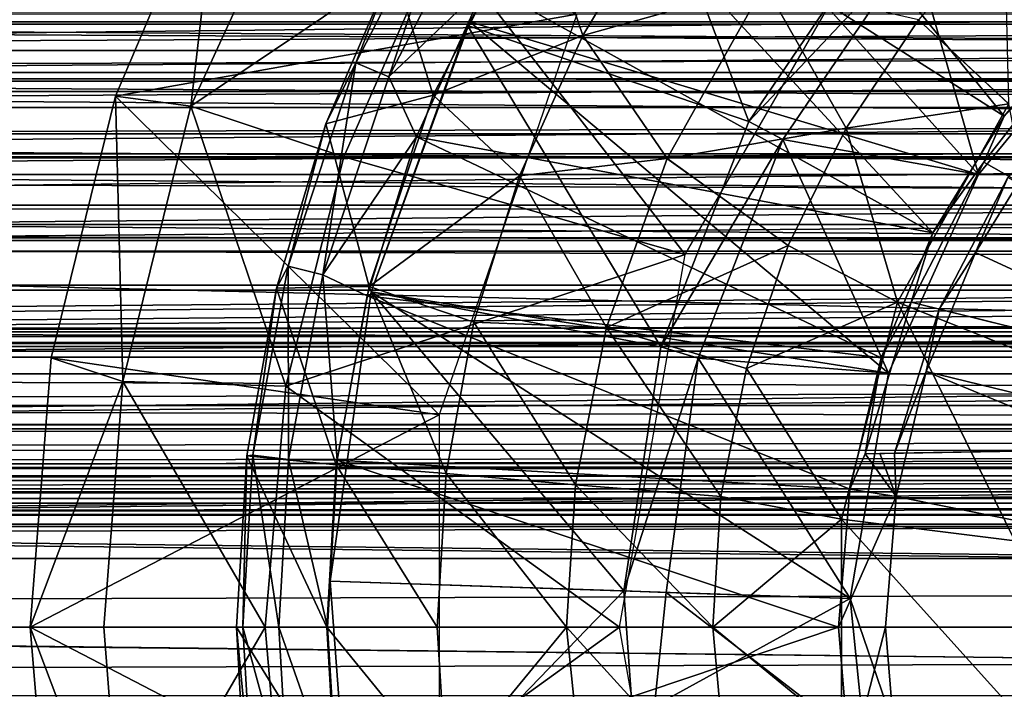
# Model space of a CAD drawing. Units: feet. Extents: x -1.5 to 12.9, y -5.7 to 2.4.
# Drawn here: x 5 to 5.4, y 0 to 0.3 of the extents above; entities that cross this region are included whole.
import ezdxf

# ---------------------------------------------------------------- set-up
doc = ezdxf.new("R2010")
doc.units = ezdxf.units.FT
doc.header["$MEASUREMENT"] = 0
doc.layers.get('0').update_dxf_attribs({"color": 255})
for name, color, linetype in [('AFUWA-3-ARPM', 4, 'Continuous'), ('AFUWA-3-BTVL', 11, 'Continuous'), ('AFUWA-P', 2, 'Continuous')]:
    doc.layers.add(name, color=color, linetype=linetype)

# ---------------------------------------------------------------- blocks, each defined once
blk = doc.blocks.new('A$C042D4554')
at = {"linetype": 'Continuous', "lineweight": 0}
for p, q in [((-0.7459, 3.23859), (-0.79089, 3.13281)), ((-0.7459, 3.23859), (-0.79089, 3.13281)), ((-0.59102, 3.15885), (-0.55698, 3.21511)), ((-0.59102, 3.15885), (-0.55698, 3.21511)), ((-0.4107, 3.20743), (-0.44736, 3.16558)), ((-0.4107, 3.20743), (-0.44736, 3.16558)), ((-0.70095, 3.12107), (-0.67204, 3.18814)), ((-0.47841, 3.11914), (-0.44736, 3.16558)), ((-0.44736, 3.16558), (-0.47841, 3.11914)), ((-0.44736, 3.16558), (-0.40881, 3.12958)), ((-0.6181, 3.09876), (-0.59102, 3.15885)), ((-0.6181, 3.09876), (-0.59102, 3.15885)), ((-0.81843, 3.02085), (-0.79089, 3.13281)), ((-0.81843, 3.02085), (-0.79089, 3.13281)), ((-0.75869, 3.12852), (-0.79089, 3.13281)), ((-0.40881, 3.12958), (-0.45638, 3.04468)), ((-0.75869, 3.12852), (-0.70412, 3.11047)), ((-0.72199, 3.05073), (-0.70095, 3.12107)), ((-0.50318, 3.06895), (-0.47841, 3.11914)), ((-0.47841, 3.11914), (-0.50318, 3.06895)), ((-0.50318, 3.06895), (-0.55497, 3.10612)), ((-0.6181, 3.09876), (-0.6376, 3.03617)), ((-0.6376, 3.03617), (-0.6181, 3.09876)), ((-0.50318, 3.06895), (-0.52105, 3.01629)), ((-0.50318, 3.06895), (-0.52105, 3.01629)), ((-0.50318, 3.06895), (-0.45638, 3.04468)), ((-0.73472, 2.97894), (-0.72199, 3.05073)), ((-0.68234, 3.05136), (-0.72199, 3.05073)), ((-0.68234, 3.05136), (-0.6376, 3.03617)), ((-0.45638, 3.04468), (-0.48028, 2.9519)), ((-0.45638, 3.04468), (-0.38702, 3.01695)), ((-0.64944, 2.97149), (-0.6376, 3.03617)), ((-0.6376, 3.03617), (-0.64944, 2.97149)), ((-0.58083, 3.03386), (-0.6376, 3.03617)), ((-0.58083, 3.03386), (-0.52105, 3.01629)), ((-0.8273, 2.9057), (-0.81843, 3.02085)), ((-0.81843, 3.02085), (-0.8273, 2.9057)), ((-0.78774, 3.01077), (-0.81843, 3.02085)), ((-0.53192, 2.96153), (-0.52105, 3.01629)), ((-0.52105, 3.01629), (-0.53192, 2.96153)), ((-0.78774, 3.01077), (-0.72936, 3.00915)), ((-0.73472, 2.97894), (-0.73915, 2.9057)), ((-0.69646, 2.97508), (-0.73472, 2.97894)), ((-0.69646, 2.97508), (-0.64944, 2.97149)), ((-0.64944, 2.97149), (-0.65324, 2.9057)), ((-0.64944, 2.97149), (-0.65324, 2.9057)), ((-0.59411, 2.9666), (-0.64944, 2.97149)), ((-0.59411, 2.9666), (-0.53192, 2.96153)), ((-0.53192, 2.96153), (-0.53541, 2.9057)), ((-0.53192, 2.96153), (-0.53541, 2.9057)), ((-0.53192, 2.96153), (-0.48028, 2.9519)), ((-0.48028, 2.9519), (-0.4804, 2.86053)), ((-0.48028, 2.9519), (-0.40615, 2.94268)), ((-0.8273, 2.9057), (-0.79582, 2.9057)), ((-0.8273, 2.9057), (-0.81784, 2.78998)), ((-0.8273, 2.9057), (-0.79582, 2.9057)), ((-0.8273, 2.9057), (-0.81784, 2.78998)), ((-0.73915, 2.9057), (-0.79582, 2.9057)), ((-0.73915, 2.9057), (-0.79582, 2.9057)), ((-0.73915, 2.9057), (-0.70055, 2.9057)), ((-0.73915, 2.9057), (-0.73505, 2.83237)), ((-0.70055, 2.9057), (-0.73915, 2.9057)), ((-0.73915, 2.9057), (-0.73505, 2.83237)), ((-0.70055, 2.9057), (-0.65324, 2.9057)), ((-0.70055, 2.9057), (-0.65324, 2.9057)), ((-0.64949, 2.84305), (-0.65324, 2.9057)), ((-0.64949, 2.84305), (-0.65324, 2.9057)), ((-0.59792, 2.9057), (-0.65324, 2.9057)), ((-0.59792, 2.9057), (-0.65324, 2.9057)), ((-0.59792, 2.9057), (-0.53541, 2.9057)), ((-0.59792, 2.9057), (-0.53541, 2.9057)), ((-0.52853, 2.8294), (-0.53541, 2.9057)), ((-0.53541, 2.9057), (-0.52853, 2.8294))]:
    blk.add_line(p, q, dxfattribs=at)

msp = doc.modelspace()

# ---------------------------------------------------------------- linework, layer by layer
at = {"layer": 'AFUWA-3-ARPM'}
for points in [[(5.30279, 0.42473, 13.49148), (5.4438, 0.25112, 13.49148), (5.25886, 0.3686, 13.49148)], [(5.30279, 0.42473, 13.49148), (5.48187, 0.29568, 13.49148), (5.4438, 0.25112, 13.49148)], [(5.15382, 0.38128, 12.72517), (5.09583, 0.2553, 12.72517), (5.20241, 0.32723, 13.39306)], [(5.10863, 0.36536, 12.05447), (5.09583, 0.2553, 12.72517), (5.15382, 0.38128, 12.72517)], [(5.41331, 0.2012, 13.49148), (5.22189, 0.30747, 13.49148), (5.25886, 0.3686, 13.49148)], [(5.25886, 0.3686, 13.49148), (5.4438, 0.25112, 13.49148), (5.41331, 0.2012, 13.49148)], [(5.26094, 0.29475, 12.05447), (5.06363, 0.25959, 12.05447), (5.10863, 0.36536, 12.05447)], [(5.10863, 0.36536, 12.05447), (5.06363, 0.25959, 12.05447), (5.09583, 0.2553, 12.72517)], [(5.16642, 0.27386, 13.51529), (5.21287, 0.36403, 13.51529), (5.18058, 0.26796, 13.49743)], [(5.18249, 0.31492, 13.53675), (5.21287, 0.36403, 13.51529), (5.16642, 0.27386, 13.51529)], [(5.21287, 0.36403, 13.51529), (5.2259, 0.35593, 13.49743), (5.18058, 0.26796, 13.49743)], [(5.2259, 0.35593, 13.49743), (5.22189, 0.30747, 13.49148), (5.18058, 0.26796, 13.49743)], [(5.18249, 0.31492, 13.53675), (5.1995, 0.26008, 13.75464), (5.2433, 0.3451, 13.75464)], [(5.2635, 0.28563, 13.95718), (5.2433, 0.3451, 13.75464), (5.1995, 0.26008, 13.75464)], [(5.29754, 0.34189, 13.95718), (5.2433, 0.3451, 13.75464), (5.2635, 0.28563, 13.95718)], [(5.2635, 0.28563, 13.95718), (5.34121, 0.30745, 14.1414), (5.29754, 0.34189, 13.95718)], [(5.44383, 0.33421, 14.30458), (5.40716, 0.29236, 14.30458), (5.44571, 0.25636, 14.3954)], [(5.3884, 0.33244, 13.39306), (5.20241, 0.32723, 13.39306), (5.30729, 0.19195, 13.39306)], [(8.66531, 0.2638, 8.08287), (3.40351, 0.26861, 6.48178), (8.67695, 0.32776, 8.04454)], [(8.67695, 0.32776, 8.04454), (3.40351, 0.26861, 6.48178), (3.41442, 0.32776, 6.44588)], [(5.09583, 0.2553, 12.72517), (5.1613, 0.23364, 13.39306), (5.20241, 0.32723, 13.39306)], [(5.30729, 0.19195, 13.39306), (5.20241, 0.32723, 13.39306), (5.1613, 0.23364, 13.39306)], [(10.72641, 0.28996, 11.34013), (10.71696, 0.31931, 11.33296), (1.06142, 0.2908, 8.40401)], [(10.71696, 0.31931, 11.33296), (1.07284, 0.31907, 8.40328), (1.06142, 0.2908, 8.40401)], [(5.15357, 0.24785, 13.53675), (5.1995, 0.26008, 13.75464), (5.18249, 0.31492, 13.53675)], [(5.15357, 0.24785, 13.53675), (5.18249, 0.31492, 13.53675), (5.16642, 0.27386, 13.51529)], [(5.19247, 0.2422, 13.49148), (5.18058, 0.26796, 13.49743), (5.22189, 0.30747, 13.49148)], [(5.19247, 0.2422, 13.49148), (5.22189, 0.30747, 13.49148), (5.41331, 0.2012, 13.49148)], [(5.2635, 0.28563, 13.95718), (5.29955, 0.2329, 14.1414), (5.34121, 0.30745, 14.1414)], [(5.34121, 0.30745, 14.1414), (5.29955, 0.2329, 14.1414), (5.37611, 0.24592, 14.30458)], [(5.34121, 0.30745, 14.1414), (5.37611, 0.24592, 14.30458), (5.40716, 0.29236, 14.30458)], [(5.4438, 0.25112, 13.49148), (5.48187, 0.29568, 13.49148), (5.47617, 0.28435, 13.26809)], [(1.06142, 0.2908, 8.40401), (1.05008, 0.26225, 8.40429), (10.72641, 0.28996, 11.34013)], [(5.20208, 0.12333, 12.05447), (5.06363, 0.25959, 12.05447), (5.26094, 0.29475, 12.05447)], [(5.37611, 0.24592, 14.30458), (5.44571, 0.25636, 14.3954), (5.40716, 0.29236, 14.30458)], [(1.05008, 0.26225, 8.40429), (10.73585, 0.26088, 11.34678), (10.72641, 0.28996, 11.34013)], [(5.23642, 0.22554, 13.95718), (5.2635, 0.28563, 13.95718), (5.1995, 0.26008, 13.75464)], [(5.23642, 0.22554, 13.95718), (5.29955, 0.2329, 14.1414), (5.2635, 0.28563, 13.95718)], [(5.47617, 0.28435, 13.26809), (5.43512, 0.23144, 13.26881), (5.4438, 0.25112, 13.49148)], [(5.43512, 0.23144, 13.26881), (5.47617, 0.28435, 13.26809), (5.6473, 0.11122, 13.2651)], [(5.15233, 0.18318, 13.49743), (5.13745, 0.18696, 13.51529), (5.16642, 0.27386, 13.51529)], [(5.15357, 0.24785, 13.53675), (5.16642, 0.27386, 13.51529), (5.13745, 0.18696, 13.51529)], [(5.16642, 0.27386, 13.51529), (5.18058, 0.26796, 13.49743), (5.15233, 0.18318, 13.49743)], [(3.40351, 0.26861, 6.48178), (8.66531, 0.2638, 8.08287), (3.39498, 0.20273, 6.50985)], [(5.18058, 0.26796, 13.49743), (5.19247, 0.2422, 13.49148), (5.15233, 0.18318, 13.49743)], [(1.05008, 0.26225, 8.40429), (1.03869, 0.23313, 8.40414), (10.73585, 0.26088, 11.34678)], [(8.66531, 0.2638, 8.08287), (8.65634, 0.19173, 8.11239), (3.39498, 0.20273, 6.50985)], [(10.73585, 0.26088, 11.34678), (1.03869, 0.23313, 8.40414), (10.74482, 0.23353, 11.35263)], [(5.20208, 0.12333, 12.05447), (5.03609, 0.14763, 12.05447), (5.06363, 0.25959, 12.05447)], [(5.06363, 0.25959, 12.05447), (5.03609, 0.14763, 12.05447), (5.06678, 0.13755, 12.72517)], [(5.06678, 0.13755, 12.72517), (5.09583, 0.2553, 12.72517), (5.06363, 0.25959, 12.05447)], [(5.17218, 0.17814, 13.75464), (5.1995, 0.26008, 13.75464), (5.15357, 0.24785, 13.53675)], [(5.1995, 0.26008, 13.75464), (5.17218, 0.17814, 13.75464), (5.23642, 0.22554, 13.95718)], [(5.06678, 0.13755, 12.72517), (5.13648, 0.13561, 13.39306), (5.09583, 0.2553, 12.72517)], [(5.13648, 0.13561, 13.39306), (5.1613, 0.23364, 13.39306), (5.09583, 0.2553, 12.72517)], [(5.44571, 0.25636, 14.3954), (5.37611, 0.24592, 14.30458), (5.39814, 0.17146, 14.3954)], [(5.39814, 0.17146, 14.3954), (5.4675, 0.14373, 14.47505), (5.44571, 0.25636, 14.3954)], [(5.41331, 0.2012, 13.49148), (5.4438, 0.25112, 13.49148), (5.43512, 0.23144, 13.26881)], [(5.13253, 0.17751, 13.53675), (5.17218, 0.17814, 13.75464), (5.15357, 0.24785, 13.53675)], [(5.13253, 0.17751, 13.53675), (5.15357, 0.24785, 13.53675), (5.13745, 0.18696, 13.51529)], [(5.35134, 0.19573, 14.30458), (5.37611, 0.24592, 14.30458), (5.29955, 0.2329, 14.1414)], [(5.37611, 0.24592, 14.30458), (5.35134, 0.19573, 14.30458), (5.39814, 0.17146, 14.3954)], [(5.17129, 0.17421, 13.49148), (5.15233, 0.18318, 13.49743), (5.19247, 0.2422, 13.49148)], [(5.19247, 0.2422, 13.49148), (5.39117, 0.14775, 13.49148), (5.17129, 0.17421, 13.49148)], [(5.19247, 0.2422, 13.49148), (5.41331, 0.2012, 13.49148), (5.39117, 0.14775, 13.49148)], [(5.46059, 0.23994, 12.33991), (5.43152, 0.19277, 12.33991), (5.44528, 0.22484, 12.5726)], [(5.43152, 0.19277, 12.33991), (5.46059, 0.23994, 12.33991), (5.68872, 0.07392, 12.33991)], [(1.02769, 0.20459, 8.40355), (10.75428, 0.205, 11.35827), (1.03869, 0.23313, 8.40414)], [(1.03869, 0.23313, 8.40414), (10.75428, 0.205, 11.35827), (10.74482, 0.23353, 11.35263)], [(5.30729, 0.19195, 13.39306), (5.1613, 0.23364, 13.39306), (5.13648, 0.13561, 13.39306)], [(5.23642, 0.22554, 13.95718), (5.27369, 0.16063, 14.1414), (5.29955, 0.2329, 14.1414)], [(5.29955, 0.2329, 14.1414), (5.27369, 0.16063, 14.1414), (5.35134, 0.19573, 14.30458)], [(5.43512, 0.23144, 13.26881), (5.40402, 0.17151, 13.26935), (5.41331, 0.2012, 13.49148)], [(5.43512, 0.23144, 13.26881), (5.6473, 0.11122, 13.2651), (5.40402, 0.17151, 13.26935)], [(5.21692, 0.16295, 13.95718), (5.23642, 0.22554, 13.95718), (5.17218, 0.17814, 13.75464)], [(5.21692, 0.16295, 13.95718), (5.27369, 0.16063, 14.1414), (5.23642, 0.22554, 13.95718)], [(5.41593, 0.16851, 12.57209), (5.44528, 0.22484, 12.5726), (5.43152, 0.19277, 12.33991)], [(5.41593, 0.16851, 12.57209), (5.6473, 0.11122, 12.57613), (5.44528, 0.22484, 12.5726)], [(10.76379, 0.17664, 11.36346), (1.02769, 0.20459, 8.40355), (1.01707, 0.17665, 8.40256)], [(1.02769, 0.20459, 8.40355), (10.76379, 0.17664, 11.36346), (10.75428, 0.205, 11.35827)], [(8.65634, 0.19173, 8.11239), (3.62955, 0.15059, 6.59778), (3.39498, 0.20273, 6.50985)], [(5.39117, 0.14775, 13.49148), (5.41331, 0.2012, 13.49148), (5.40402, 0.17151, 13.26935)], [(5.33348, 0.14307, 14.30458), (5.35134, 0.19573, 14.30458), (5.27369, 0.16063, 14.1414)], [(5.33348, 0.14307, 14.30458), (5.39814, 0.17146, 14.3954), (5.35134, 0.19573, 14.30458)], [(8.65634, 0.19173, 8.11239), (8.41368, 0.15059, 8.0511), (3.62955, 0.15059, 6.59778)], [(5.13648, 0.13561, 13.39306), (5.27919, 0.03248, 13.39306), (5.30729, 0.19195, 13.39306)], [(5.43152, 0.19277, 12.33991), (5.4104, 0.1418, 12.33991), (5.41593, 0.16851, 12.57209)], [(5.4104, 0.1418, 12.33991), (5.43152, 0.19277, 12.33991), (5.68872, 0.07392, 12.33991)], [(5.13745, 0.18696, 13.51529), (5.12247, 0.10606, 13.51529), (5.13253, 0.17751, 13.53675)], [(5.12247, 0.10606, 13.51529), (5.13745, 0.18696, 13.51529), (5.13771, 0.10426, 13.49743)], [(5.13771, 0.10426, 13.49743), (5.13745, 0.18696, 13.51529), (5.15233, 0.18318, 13.49743)], [(5.15233, 0.18318, 13.49743), (5.15843, 0.10394, 13.49148), (5.13771, 0.10426, 13.49743)], [(5.15843, 0.10394, 13.49148), (5.15233, 0.18318, 13.49743), (5.17129, 0.17421, 13.49148)], [(5.13253, 0.17751, 13.53675), (5.1198, 0.10572, 13.53675), (5.15806, 0.10186, 13.75464)], [(5.1198, 0.10572, 13.53675), (5.13253, 0.17751, 13.53675), (5.12247, 0.10606, 13.51529)], [(5.15806, 0.10186, 13.75464), (5.17218, 0.17814, 13.75464), (5.13253, 0.17751, 13.53675)], [(5.17218, 0.17814, 13.75464), (5.15806, 0.10186, 13.75464), (5.20508, 0.09826, 13.95718)], [(5.17218, 0.17814, 13.75464), (5.20508, 0.09826, 13.95718), (5.21692, 0.16295, 13.95718)], [(1.00635, 0.14805, 8.40119), (10.76379, 0.17664, 11.36346), (1.01707, 0.17665, 8.40256)], [(1.00635, 0.14805, 8.40119), (10.77347, 0.14801, 11.36829), (10.76379, 0.17664, 11.36346)], [(5.15843, 0.10394, 13.49148), (5.17129, 0.17421, 13.49148), (5.37771, 0.09151, 13.49148)], [(5.17129, 0.17421, 13.49148), (5.39117, 0.14775, 13.49148), (5.37771, 0.09151, 13.49148)], [(5.39814, 0.17146, 14.3954), (5.33348, 0.14307, 14.30458), (5.37425, 0.07868, 14.3954)], [(5.37425, 0.07868, 14.3954), (5.44837, 0.06946, 14.47505), (5.39814, 0.17146, 14.3954)], [(5.39117, 0.14775, 13.49148), (5.40402, 0.17151, 13.26935), (5.38431, 0.10663, 13.26969)], [(5.6473, 0.11122, 13.2651), (5.38431, 0.10663, 13.26969), (5.40402, 0.17151, 13.26935)], [(5.4104, 0.1418, 12.33991), (5.3968, 0.10685, 12.57176), (5.41593, 0.16851, 12.57209)], [(5.3968, 0.10685, 12.57176), (5.6473, 0.11122, 12.57613), (5.41593, 0.16851, 12.57209)], [(5.39814, 0.17146, 14.3954), (5.44837, 0.06946, 14.47505), (5.4675, 0.14373, 14.47505)], [(5.26041, 0.09338, 14.1414), (5.21692, 0.16295, 13.95718), (5.20508, 0.09826, 13.95718)], [(5.26041, 0.09338, 14.1414), (5.27369, 0.16063, 14.1414), (5.21692, 0.16295, 13.95718)], [(5.27369, 0.16063, 14.1414), (5.26041, 0.09338, 14.1414), (5.3226, 0.08831, 14.30458)], [(5.3226, 0.08831, 14.30458), (5.33348, 0.14307, 14.30458), (5.27369, 0.16063, 14.1414)], [(1.00635, 0.14805, 8.40119), (0.99563, 0.11908, 8.39941), (10.77347, 0.14801, 11.36829)], [(0.99563, 0.11908, 8.39941), (10.78336, 0.11907, 11.37276), (10.77347, 0.14801, 11.36829)], [(8.41368, 0.15059, 8.0511), (3.60317, 0.15059, 6.68464), (3.62955, 0.15059, 6.59778)], [(3.60317, 0.15059, 6.68464), (8.41368, 0.15059, 8.0511), (8.38729, 0.15059, 8.13796)], [(5.02722, 0.03248, 12.05447), (5.03609, 0.14763, 12.05447), (5.20208, 0.12333, 12.05447)], [(5.02722, 0.03248, 12.05447), (5.06678, 0.13755, 12.72517), (5.03609, 0.14763, 12.05447)], [(5.38431, 0.10663, 13.26969), (5.37771, 0.09151, 13.49148), (5.39117, 0.14775, 13.49148)], [(5.33348, 0.14307, 14.30458), (5.3226, 0.08831, 14.30458), (5.37425, 0.07868, 14.3954)], [(5.4104, 0.1418, 12.33991), (5.39755, 0.08833, 12.33991), (5.3968, 0.10685, 12.57176)], [(5.39755, 0.08833, 12.33991), (5.4104, 0.1418, 12.33991), (5.67525, 0.03248, 12.33991)], [(5.4104, 0.1418, 12.33991), (5.68872, 0.07392, 12.33991), (5.67525, 0.03248, 12.33991)], [(5.0587, 0.03248, 12.72517), (5.06678, 0.13755, 12.72517), (5.02722, 0.03248, 12.05447)], [(5.12761, 0.03248, 13.39306), (5.06678, 0.13755, 12.72517), (5.0587, 0.03248, 12.72517)], [(5.06678, 0.13755, 12.72517), (5.12761, 0.03248, 13.39306), (5.13648, 0.13561, 13.39306)], [(5.13648, 0.13561, 13.39306), (5.12761, 0.03248, 13.39306), (5.27919, 0.03248, 13.39306)], [(5.20208, -0.05837, 12.05447), (5.02722, 0.03248, 12.05447), (5.20208, 0.12333, 12.05447)], [(0.99563, 0.11908, 8.39941), (0.98513, 0.09034, 8.39725), (10.78336, 0.11907, 11.37276)], [(10.79327, 0.09036, 11.3768), (10.78336, 0.11907, 11.37276), (0.98513, 0.09034, 8.39725)], [(5.6473, 0.11122, 13.2651), (5.39055, 0.10674, 12.92072), (5.38431, 0.10663, 13.26969)], [(5.39055, 0.10674, 12.92072), (5.6473, 0.11122, 12.57613), (5.3968, 0.10685, 12.57176)], [(5.39055, 0.10674, 12.92072), (5.6473, 0.11122, 13.2651), (5.6473, 0.11122, 12.57613)], [(5.15398, 0.03248, 13.75464), (5.1198, 0.10572, 13.53675), (5.11538, 0.03248, 13.53675)], [(5.11814, 0.03248, 13.51529), (5.11538, 0.03248, 13.53675), (5.1198, 0.10572, 13.53675)], [(5.12247, 0.10606, 13.51529), (5.11814, 0.03248, 13.51529), (5.1198, 0.10572, 13.53675)], [(5.12247, 0.10606, 13.51529), (5.13349, 0.03248, 13.49743), (5.11814, 0.03248, 13.51529)], [(5.15398, 0.03248, 13.75464), (5.15806, 0.10186, 13.75464), (5.1198, 0.10572, 13.53675)], [(5.12247, 0.10606, 13.51529), (5.13771, 0.10426, 13.49743), (5.13349, 0.03248, 13.49743)], [(5.38431, 0.10663, 13.26969), (5.39755, 0.08833, 12.33991), (5.37771, 0.09151, 13.49148)], [(5.39755, 0.08833, 12.33991), (5.38431, 0.10663, 13.26969), (5.39055, 0.10674, 12.92072)], [(5.3968, 0.10685, 12.57176), (5.39755, 0.08833, 12.33991), (5.39055, 0.10674, 12.92072)], [(5.13349, 0.03248, 13.49743), (5.13771, 0.10426, 13.49743), (5.1543, 0.03248, 13.49148)], [(5.1543, 0.03248, 13.49148), (5.13771, 0.10426, 13.49743), (5.15843, 0.10394, 13.49148)], [(5.15398, 0.03248, 13.75464), (5.20128, 0.03248, 13.95718), (5.15806, 0.10186, 13.75464)], [(5.1543, 0.03248, 13.49148), (5.15843, 0.10394, 13.49148), (5.37291, 0.03248, 13.49148)], [(5.20128, 0.03248, 13.95718), (5.20508, 0.09826, 13.95718), (5.15806, 0.10186, 13.75464)], [(5.37771, 0.09151, 13.49148), (5.37291, 0.03248, 13.49148), (5.15843, 0.10394, 13.49148)], [(5.2566, 0.03248, 14.1414), (5.20508, 0.09826, 13.95718), (5.20128, 0.03248, 13.95718)], [(5.2566, 0.03248, 14.1414), (5.26041, 0.09338, 14.1414), (5.20508, 0.09826, 13.95718)], [(5.26041, 0.09338, 14.1414), (5.2566, 0.03248, 14.1414), (5.31912, 0.03248, 14.30458)], [(5.31912, 0.03248, 14.30458), (5.3226, 0.08831, 14.30458), (5.26041, 0.09338, 14.1414)], [(10.79327, 0.09036, 11.3768), (0.97482, 0.06179, 8.39473), (10.80326, 0.06179, 11.38043)], [(0.98513, 0.09034, 8.39725), (0.97482, 0.06179, 8.39473), (10.79327, 0.09036, 11.3768)], [(5.37771, 0.09151, 13.49148), (5.39755, 0.08833, 12.33991), (5.37291, 0.03248, 13.49148)], [(5.31912, 0.03248, 14.30458), (5.37425, 0.07868, 14.3954), (5.3226, 0.08831, 14.30458)], [(5.39301, 0.03248, 12.33991), (5.37291, 0.03248, 13.49148), (5.39755, 0.08833, 12.33991)], [(5.39755, 0.08833, 12.33991), (5.67525, 0.03248, 12.33991), (5.39301, 0.03248, 12.33991)], [(5.37425, 0.07868, 14.3954), (5.31912, 0.03248, 14.30458), (5.37412, -0.01269, 14.3954)], [(5.37412, -0.01269, 14.3954), (5.44827, -0.00367, 14.47505), (5.37425, 0.07868, 14.3954)], [(5.44837, 0.06946, 14.47505), (5.37425, 0.07868, 14.3954), (5.44827, -0.00367, 14.47505)], [(10.81361, 0.03248, 11.38381), (10.80326, 0.06179, 11.38043), (0.96434, 0.03248, 8.39178)], [(0.96434, 0.03248, 8.39178), (10.80326, 0.06179, 11.38043), (0.97482, 0.06179, 8.39473)], [(0.97482, 0.00317, 8.39473), (10.81361, 0.03248, 11.38381), (0.96434, 0.03248, 8.39178)], [(0.97482, 0.00317, 8.39473), (10.80326, 0.00317, 11.38043), (10.81361, 0.03248, 11.38381)], [(5.02722, 0.03248, 12.05447), (5.03668, -0.08324, 12.05447), (5.06678, -0.0726, 12.72517)], [(5.02722, 0.03248, 12.05447), (5.06678, -0.0726, 12.72517), (5.0587, 0.03248, 12.72517)], [(5.02722, 0.03248, 12.05447), (5.20208, -0.05837, 12.05447), (5.03668, -0.08324, 12.05447)], [(5.0587, 0.03248, 12.72517), (5.06678, -0.0726, 12.72517), (5.12761, 0.03248, 13.39306)], [(5.12761, 0.03248, 13.39306), (5.06678, -0.0726, 12.72517), (5.13648, -0.07065, 13.39306)], [(5.12247, -0.0411, 13.51529), (5.11538, 0.03248, 13.53675), (5.11814, 0.03248, 13.51529)], [(5.12247, -0.0411, 13.51529), (5.11947, -0.04085, 13.53675), (5.11538, 0.03248, 13.53675)], [(5.11538, 0.03248, 13.53675), (5.11947, -0.04085, 13.53675), (5.15806, -0.0369, 13.75464)], [(5.11538, 0.03248, 13.53675), (5.15806, -0.0369, 13.75464), (5.15398, 0.03248, 13.75464)], [(5.12247, -0.0411, 13.51529), (5.11814, 0.03248, 13.51529), (5.13771, -0.0393, 13.49743)], [(5.11814, 0.03248, 13.51529), (5.13349, 0.03248, 13.49743), (5.13771, -0.0393, 13.49743)], [(5.13648, -0.07065, 13.39306), (5.27919, 0.03248, 13.39306), (5.12761, 0.03248, 13.39306)], [(5.15879, -0.03962, 13.49148), (5.13349, 0.03248, 13.49743), (5.1543, 0.03248, 13.49148)], [(5.15879, -0.03962, 13.49148), (5.13771, -0.0393, 13.49743), (5.13349, 0.03248, 13.49743)], [(5.13648, -0.07065, 13.39306), (5.30729, -0.12699, 13.39306), (5.27919, 0.03248, 13.39306)], [(5.15398, 0.03248, 13.75464), (5.20503, -0.03017, 13.95718), (5.20128, 0.03248, 13.95718)], [(5.15398, 0.03248, 13.75464), (5.15806, -0.0369, 13.75464), (5.20503, -0.03017, 13.95718)], [(5.15879, -0.03962, 13.49148), (5.1543, 0.03248, 13.49148), (5.37291, 0.03248, 13.49148)], [(5.37291, 0.03248, 13.49148), (5.37771, -0.02655, 13.49148), (5.15879, -0.03962, 13.49148)], [(5.20503, -0.03017, 13.95718), (5.2566, 0.03248, 14.1414), (5.20128, 0.03248, 13.95718)], [(5.26662, -0.06602, 14.1414), (5.2566, 0.03248, 14.1414), (5.20503, -0.03017, 13.95718)], [(5.2566, 0.03248, 14.1414), (5.26662, -0.06602, 14.1414), (5.326, -0.04382, 14.30458)], [(5.31912, 0.03248, 14.30458), (5.2566, 0.03248, 14.1414), (5.326, -0.04382, 14.30458)], [(5.37412, -0.01269, 14.3954), (5.31912, 0.03248, 14.30458), (5.326, -0.04382, 14.30458)], [(5.39301, 0.03248, 12.33991), (5.37771, -0.02655, 13.49148), (5.37291, 0.03248, 13.49148)], [(5.39755, -0.02337, 12.33991), (5.37771, -0.02655, 13.49148), (5.39301, 0.03248, 12.33991)], [(5.67525, 0.03248, 12.33991), (5.39755, -0.02337, 12.33991), (5.39301, 0.03248, 12.33991)], [(5.41029, -0.07658, 12.33991), (5.39755, -0.02337, 12.33991), (5.67525, 0.03248, 12.33991)], [(5.67525, 0.03248, 12.33991), (5.68872, -0.00896, 12.33991), (5.41029, -0.07658, 12.33991)]]:
    msp.add_3dface(points, dxfattribs=at)
at = {"layer": 'AFUWA-3-BTVL'}
for points in [[(5.27906, 0.39404, 13.39306), (5.21423, 0.28987, 13.39306), (5.21516, 0.29142, 13.49148)], [(5.27906, 0.39404, 13.39306), (5.33458, 0.24878, 13.39306), (5.21423, 0.28987, 13.39306)], [(5.21516, 0.29142, 13.49148), (5.27999, 0.39559, 13.49148), (5.27906, 0.39404, 13.39306)], [(5.21516, 0.29142, 13.49148), (5.43278, 0.22618, 13.49148), (5.27999, 0.39559, 13.49148)], [(5.39302, 0.3351, 13.39306), (5.33458, 0.24878, 13.39306), (5.27906, 0.39404, 13.39306)], [(5.43278, 0.22618, 13.49148), (5.49342, 0.29986, 13.49148), (5.27999, 0.39559, 13.49148)], [(5.40492, 0.32355, 12.35959), (5.33458, 0.24878, 13.39306), (5.39302, 0.3351, 13.39306)], [(5.34915, 0.24117, 12.35959), (5.33458, 0.24878, 13.39306), (5.40492, 0.32355, 12.35959)], [(5.34915, 0.24117, 12.35959), (5.40492, 0.32355, 12.35959), (5.43278, 0.22618, 13.49148)], [(5.49342, 0.29986, 13.49148), (5.43278, 0.22618, 13.49148), (5.40492, 0.32355, 12.35959)], [(3.93155, 0.30865, 6.45652), (8.25026, 0.29147, 7.80431), (3.90263, 0.29147, 6.48359)], [(8.25026, 0.29147, 7.80431), (3.93155, 0.30865, 6.45652), (8.24128, 0.30865, 7.76574)], [(8.17464, 0.2991, 7.4794), (4.1462, 0.2991, 6.25564), (4.17411, 0.27924, 6.22953)], [(4.17411, 0.27924, 6.22953), (8.16597, 0.27924, 7.44218), (8.17464, 0.2991, 7.4794)], [(4.24935, 0.26712, 6.15911), (4.22491, 0.29568, 6.18199), (8.1502, 0.29568, 7.37442)], [(8.1502, 0.29568, 7.37442), (8.14261, 0.26712, 7.34182), (4.24935, 0.26712, 6.15911)], [(8.27884, 0.26599, 7.92712), (3.83497, 0.29469, 6.54691), (3.81058, 0.26599, 6.56974)], [(8.27884, 0.26599, 7.92712), (8.27127, 0.29469, 7.89457), (3.83497, 0.29469, 6.54691)], [(8.2587, 0.2697, 7.84057), (3.87545, 0.2697, 6.50902), (3.90263, 0.29147, 6.48359)], [(8.2587, 0.2697, 7.84057), (3.90263, 0.29147, 6.48359), (8.25026, 0.29147, 7.80431)], [(5.21423, 0.28987, 13.39306), (5.17305, 0.1759, 13.49148), (5.21516, 0.29142, 13.49148)], [(5.21516, 0.29142, 13.49148), (5.17305, 0.1759, 13.49148), (5.39424, 0.14114, 13.49148)], [(5.39424, 0.14114, 13.49148), (5.43278, 0.22618, 13.49148), (5.21516, 0.29142, 13.49148)], [(5.17305, 0.1759, 13.49148), (5.21423, 0.28987, 13.39306), (5.17305, 0.1759, 13.39306)], [(5.21423, 0.28987, 13.39306), (5.29685, 0.15245, 13.39306), (5.17305, 0.1759, 13.39306)], [(5.21423, 0.28987, 13.39306), (5.33458, 0.24878, 13.39306), (5.29685, 0.15245, 13.39306)], [(4.17411, 0.27924, 6.22953), (4.2001, 0.25485, 6.2052), (8.16597, 0.27924, 7.44218)], [(8.1579, 0.25485, 7.4075), (8.16597, 0.27924, 7.44218), (4.2001, 0.25485, 6.2052)], [(3.87545, 0.2697, 6.50902), (8.26641, 0.24355, 7.87371), (3.85061, 0.24355, 6.53227)], [(8.2587, 0.2697, 7.84057), (8.26641, 0.24355, 7.87371), (3.87545, 0.2697, 6.50902)], [(3.78894, 0.23362, 6.58999), (8.28556, 0.23362, 7.95598), (3.81058, 0.26599, 6.56974)], [(3.81058, 0.26599, 6.56974), (8.28556, 0.23362, 7.95598), (8.27884, 0.26599, 7.92712)], [(8.14261, 0.26712, 7.34182), (4.2711, 0.2349, 6.13876), (4.24935, 0.26712, 6.15911)], [(4.2711, 0.2349, 6.13876), (8.14261, 0.26712, 7.34182), (8.13586, 0.2349, 7.3128)], [(4.2234, 0.22616, 6.18339), (8.1579, 0.25485, 7.4075), (4.2001, 0.25485, 6.2052)], [(8.1579, 0.25485, 7.4075), (4.2234, 0.22616, 6.18339), (8.15067, 0.22616, 7.37642)], [(5.29685, 0.15245, 13.39306), (5.33458, 0.24878, 13.39306), (5.34915, 0.24117, 12.35959)], [(8.27334, 0.213, 7.90349), (3.82829, 0.213, 6.55316), (3.85061, 0.24355, 6.53227)], [(8.27334, 0.213, 7.90349), (3.85061, 0.24355, 6.53227), (8.26641, 0.24355, 7.87371)], [(5.31289, 0.14757, 12.35959), (5.29685, 0.15245, 13.39306), (5.34915, 0.24117, 12.35959)], [(5.34915, 0.24117, 12.35959), (5.39424, 0.14114, 13.49148), (5.31289, 0.14757, 12.35959)], [(5.39424, 0.14114, 13.49148), (5.34915, 0.24117, 12.35959), (5.43278, 0.22618, 13.49148)], [(3.78894, 0.23362, 6.58999), (3.77033, 0.19782, 6.60741), (8.29134, 0.19782, 7.9808)], [(8.28556, 0.23362, 7.95598), (3.78894, 0.23362, 6.58999), (8.29134, 0.19782, 7.9808)], [(4.2711, 0.2349, 6.13876), (8.13586, 0.2349, 7.3128), (4.2899, 0.19907, 6.12116)], [(8.13002, 0.19907, 7.28772), (4.2899, 0.19907, 6.12116), (8.13586, 0.2349, 7.3128)], [(8.15067, 0.22616, 7.37642), (4.2234, 0.22616, 6.18339), (4.24377, 0.19335, 6.16434)], [(4.24377, 0.19335, 6.16434), (8.14435, 0.19335, 7.34926), (8.15067, 0.22616, 7.37642)], [(3.67029, 0.21123, 6.7068), (3.56955, 0.09726, 6.79531), (8.35367, 0.09726, 8.24863)], [(8.35367, 0.09726, 8.24863), (8.31919, 0.21123, 8.11905), (3.67029, 0.21123, 6.7068)], [(8.27915, 0.17876, 7.92844), (3.80958, 0.17876, 6.57067), (3.82829, 0.213, 6.55316)], [(8.27334, 0.213, 7.90349), (8.27915, 0.17876, 7.92844), (3.82829, 0.213, 6.55316)], [(4.30503, 0.16037, 6.10701), (4.2899, 0.19907, 6.12116), (8.13002, 0.19907, 7.28772)], [(8.13002, 0.19907, 7.28772), (8.12533, 0.16037, 7.26754), (4.30503, 0.16037, 6.10701)], [(8.29134, 0.19782, 7.9808), (3.77033, 0.19782, 6.60741), (3.75518, 0.15887, 6.62158)], [(8.29134, 0.19782, 7.9808), (3.75518, 0.15887, 6.62158), (8.29604, 0.15887, 8.00101)], [(4.24377, 0.19335, 6.16434), (4.26054, 0.15675, 6.14864), (8.14435, 0.19335, 7.34926)], [(8.13914, 0.15675, 7.32689), (8.14435, 0.19335, 7.34926), (4.26054, 0.15675, 6.14864)], [(8.28384, 0.14081, 7.94858), (3.79449, 0.14081, 6.5848), (8.27915, 0.17876, 7.92844)], [(8.27915, 0.17876, 7.92844), (3.79449, 0.14081, 6.5848), (3.80958, 0.17876, 6.57067)], [(5.17305, 0.1759, 13.39306), (5.1555, 0.05214, 13.39306), (5.17305, 0.1759, 13.49148)], [(5.17305, 0.1759, 13.49148), (5.1555, 0.05214, 13.39306), (5.1555, 0.05214, 13.49148)], [(5.17305, 0.1759, 13.39306), (5.28115, 0.04796, 13.39306), (5.1555, 0.05214, 13.39306)], [(5.1555, 0.05214, 13.49148), (5.37782, 0.04474, 13.49148), (5.17305, 0.1759, 13.49148)], [(5.28115, 0.04796, 13.39306), (5.17305, 0.1759, 13.39306), (5.29685, 0.15245, 13.39306)], [(5.37782, 0.04474, 13.49148), (5.39424, 0.14114, 13.49148), (5.17305, 0.1759, 13.49148)], [(4.31625, 0.11915, 6.0965), (4.30503, 0.16037, 6.10701), (8.12533, 0.16037, 7.26754)], [(4.31625, 0.11915, 6.0965), (8.12533, 0.16037, 7.26754), (8.12184, 0.11915, 7.25257)], [(3.75518, 0.15887, 6.62158), (3.75208, 0.15423, 6.62448), (8.297, 0.15423, 8.00514)], [(3.75518, 0.15887, 6.62158), (8.297, 0.15423, 8.00514), (8.29604, 0.15887, 8.00101)], [(4.27286, 0.11735, 6.13711), (8.13914, 0.15675, 7.32689), (4.26054, 0.15675, 6.14864)], [(8.13914, 0.15675, 7.32689), (4.27286, 0.11735, 6.13711), (8.13531, 0.11735, 7.31044)], [(3.74732, 0.15248, 6.62894), (3.68282, 0.15248, 6.6893), (8.31851, 0.15248, 8.09754)], [(8.29848, 0.15248, 8.0115), (3.75208, 0.15423, 6.62448), (3.74732, 0.15248, 6.62894)], [(8.31851, 0.15248, 8.09754), (8.29848, 0.15248, 8.0115), (3.74732, 0.15248, 6.62894)], [(8.29848, 0.15248, 8.0115), (8.297, 0.15423, 8.00514), (3.75208, 0.15423, 6.62448)], [(5.31289, 0.14757, 12.35959), (5.28115, 0.04796, 13.39306), (5.29685, 0.15245, 13.39306)], [(5.29918, 0.04735, 12.35959), (5.28115, 0.04796, 13.39306), (5.31289, 0.14757, 12.35959)], [(5.37782, 0.04474, 13.49148), (5.29918, 0.04735, 12.35959), (5.31289, 0.14757, 12.35959)], [(5.31289, 0.14757, 12.35959), (5.39424, 0.14114, 13.49148), (5.37782, 0.04474, 13.49148)], [(8.28575, 0.12736, 7.95679), (3.78833, 0.12736, 6.59056), (3.79449, 0.14081, 6.5848)], [(8.28575, 0.12736, 7.95679), (3.79449, 0.14081, 6.5848), (8.28384, 0.14081, 7.94858)], [(3.7795, 0.11619, 6.59883), (3.78833, 0.12736, 6.59056), (8.28846, 0.11631, 7.96843)], [(3.78833, 0.12736, 6.59056), (8.28575, 0.12736, 7.95679), (8.28846, 0.11631, 7.96843)], [(8.12184, 0.11915, 7.25257), (4.32305, 0.07652, 6.09014), (4.31625, 0.11915, 6.0965)], [(8.11973, 0.07652, 7.24349), (4.32305, 0.07652, 6.09014), (8.12184, 0.11915, 7.25257)], [(8.29183, 0.10814, 7.98293), (3.76858, 0.10805, 6.60904), (8.28846, 0.11631, 7.96843)], [(3.7795, 0.11619, 6.59883), (8.28846, 0.11631, 7.96843), (3.76858, 0.10805, 6.60904)], [(8.13531, 0.11735, 7.31044), (4.27286, 0.11735, 6.13711), (4.28061, 0.0756, 6.12985)], [(4.28061, 0.0756, 6.12985), (8.13291, 0.0756, 7.3001), (8.13531, 0.11735, 7.31044)], [(3.75331, 0.10248, 6.63076), (8.29183, 0.10814, 7.98293), (8.29848, 0.10223, 8.01149)], [(3.76858, 0.10805, 6.60904), (8.29183, 0.10814, 7.98293), (3.75331, 0.10248, 6.63076)], [(3.75331, 0.10248, 6.63076), (8.29848, 0.10223, 8.01149), (3.70142, 0.10035, 6.67189)], [(8.31273, 0.10035, 8.07272), (3.70142, 0.10035, 6.67189), (8.29848, 0.10223, 8.01149)], [(8.35367, 0.09726, 8.24863), (3.56955, 0.09726, 6.79531), (3.56873, 0.09171, 6.798)], [(8.35367, 0.09726, 8.24863), (3.56873, 0.09171, 6.798), (8.35286, 0.09171, 8.25133)], [(8.32693, 0.0952, 8.13372), (3.65569, 0.0952, 6.71469), (8.31273, 0.10035, 8.07272)], [(8.31273, 0.10035, 8.07272), (3.65569, 0.0952, 6.71469), (3.70142, 0.10035, 6.67189)], [(3.61015, 0.08752, 6.75731), (3.65569, 0.0952, 6.71469), (8.32693, 0.0952, 8.13372)], [(3.61015, 0.08752, 6.75731), (8.32693, 0.0952, 8.13372), (8.34107, 0.08752, 8.19447)], [(3.56873, 0.09171, 6.798), (3.56955, 0.08558, 6.79531), (8.35286, 0.09171, 8.25133)], [(8.35286, 0.09171, 8.25133), (3.56955, 0.08558, 6.79531), (8.35367, 0.08558, 8.24863)], [(8.35367, 0.08558, 8.24863), (3.56955, 0.08558, 6.79531), (3.57297, 0.08066, 6.7921)], [(8.35367, 0.08558, 8.24863), (3.57297, 0.08066, 6.7921), (8.35261, 0.08066, 8.24406)], [(8.34107, 0.08752, 8.19447), (8.35137, 0.08034, 8.23873), (3.57697, 0.08034, 6.78836)], [(3.57697, 0.08034, 6.78836), (3.61015, 0.08752, 6.75731), (8.34107, 0.08752, 8.19447)], [(8.35261, 0.08066, 8.24406), (3.57297, 0.08066, 6.7921), (3.57697, 0.08034, 6.78836)], [(8.35137, 0.08034, 8.23873), (8.35261, 0.08066, 8.24406), (3.57697, 0.08034, 6.78836)], [(8.11973, 0.07652, 7.24349), (8.11899, 0.03248, 7.24032), (4.32305, 0.07652, 6.09014)], [(8.11899, 0.03248, 7.24032), (4.32543, 0.03248, 6.08791), (4.32305, 0.07652, 6.09014)], [(8.13291, 0.0756, 7.3001), (4.28061, 0.0756, 6.12985), (8.13208, 0.03248, 7.29656)], [(4.28061, 0.0756, 6.12985), (4.28327, 0.03248, 6.12736), (8.13208, 0.03248, 7.29656)], [(5.1555, 0.05214, 13.49148), (5.1555, 0.05214, 13.39306), (5.16477, -0.07252, 13.39306)], [(5.16477, -0.07252, 13.39306), (5.16477, -0.07252, 13.49148), (5.1555, 0.05214, 13.49148)], [(5.16477, -0.07252, 13.39306), (5.1555, 0.05214, 13.39306), (5.28115, 0.04796, 13.39306)], [(5.37782, 0.04474, 13.49148), (5.1555, 0.05214, 13.49148), (5.16477, -0.07252, 13.49148)], [(5.16477, -0.07252, 13.39306), (5.28115, 0.04796, 13.39306), (5.28856, -0.05654, 13.39306)], [(5.28856, -0.05654, 13.39306), (5.28115, 0.04796, 13.39306), (5.29918, 0.04735, 12.35959)], [(5.28856, -0.05654, 13.39306), (5.29918, 0.04735, 12.35959), (5.40479, -0.03415, 12.35959)], [(5.29918, 0.04735, 12.35959), (5.37782, 0.04474, 13.49148), (5.40479, -0.03415, 12.35959)], [(5.37782, 0.04474, 13.49148), (5.16477, -0.07252, 13.49148), (5.38779, -0.05255, 13.49148)], [(5.37782, 0.04474, 13.49148), (5.38779, -0.05255, 13.49148), (5.40479, -0.03415, 12.35959)], [(8.1329, -0.01061, 7.3001), (4.28327, 0.03248, 6.12736), (4.28062, -0.01061, 6.12985)], [(8.1329, -0.01061, 7.3001), (8.13208, 0.03248, 7.29656), (4.28327, 0.03248, 6.12736)], [(4.32543, 0.03248, 6.08791), (8.11973, -0.01158, 7.2435), (4.32305, -0.01158, 6.09014)], [(8.11973, -0.01158, 7.2435), (4.32543, 0.03248, 6.08791), (8.11899, 0.03248, 7.24032)]]:
    msp.add_3dface(points, dxfattribs=at)

# ---------------------------------------------------------------- block references
at = {"layer": 'AFUWA-P'}
msp.add_blockref('A$C042D4554', (5.85448, -2.87323), dxfattribs=at)

doc.saveas('drawing.dxf')
